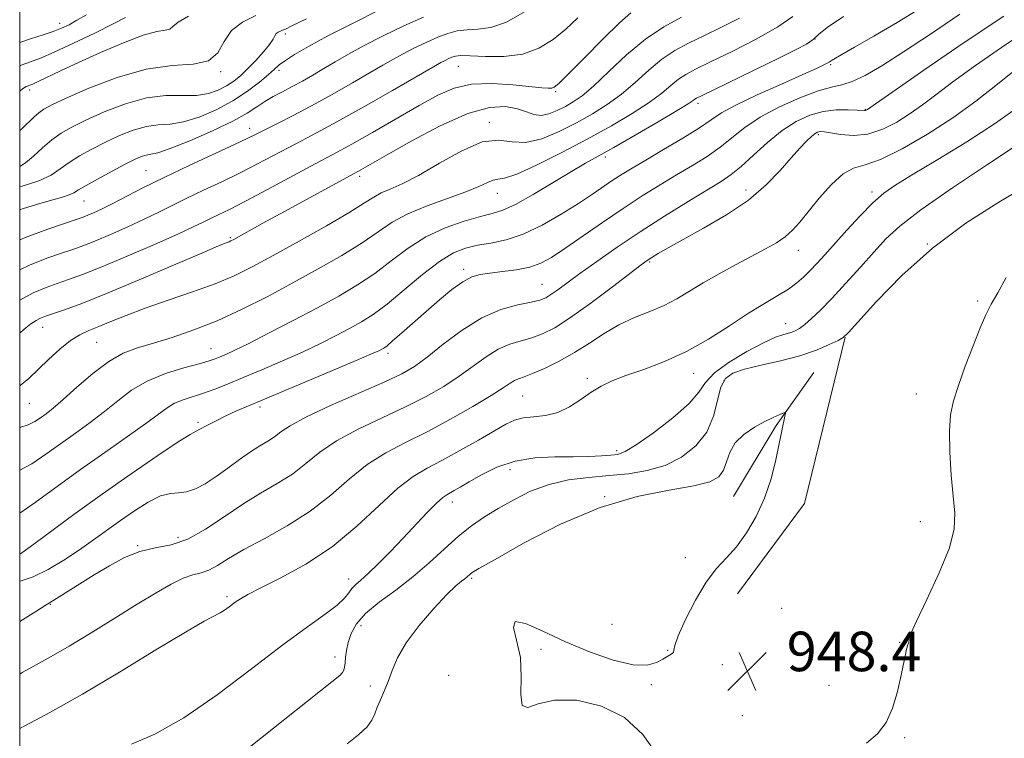
# Model space of a CAD drawing. Extents: x 2082300 to 2085200, y 294800 to 297700.
# Drawn here: x 2082500 to 2082699, y 296229 to 296375 of the extents above; entities that cross this region are included whole.
import ezdxf

# ---------------------------------------------------------------- set-up
doc = ezdxf.new("R2010")
doc.units = 0
doc.header["$MEASUREMENT"] = 0
for name, color, linetype, lineweight in [('BREAKLINE DTM HARD', 7, 'Continuous', 0), ('CONTOUR INDEX', 41, 'Continuous', 13), ('CONTOUR INTERMEDIATE', 44, 'Continuous', 0), ('GRID LINE', 7, 'Continuous', 0), ('SPOT ELEVATION', 7, 'Continuous', 0), ('SPOT ELEVATION DTM', 2, 'Continuous', 13)]:
    doc.layers.add(name, color=color, linetype=linetype, lineweight=lineweight)
doc.styles.add('Style-WORKING', font='WORKING.shx')

# ---------------------------------------------------------------- blocks, each defined once
blk = doc.blocks.new('SPOT')
at = {"layer": 'SPOT ELEVATION'}
for p, q in [((-3.909999999916181, -3.909999999974389), (3.820000000065193, 3.809999999997672)), ((-1.649999999906868, 3.770000000018626), (1.71999999997206, -3.929999999993015))]:
    blk.add_line(p, q, dxfattribs=at)

msp = doc.modelspace()

# ---------------------------------------------------------------- linework, layer by layer
at = {"layer": 'BREAKLINE DTM HARD', "extrusion": (0.001186028910630317, -0.02051317776990515, 0.9997888791505952), "elevation": -2658.391337113254, "flags": 128}
msp.add_lwpolyline([(2096273.448536399, 175533.3411242754), (2096288.043963307, 175550.8615584422), (2096298.230788573, 175583.9557118684)], dxfattribs=at)
at = {"layer": 'BREAKLINE DTM HARD', "extrusion": (-0.1181004811336136, 0.002276193241772236, 0.9929990409362616), "elevation": -244346.7833645013, "flags": 128}
msp.add_lwpolyline([(-336380.4738771768, 2062138.532364856), (-336369.5976848894, 2062130.997808377), (-336355.1146236893, 2062122.616672519)], dxfattribs=at)
at = {"layer": 'CONTOUR INDEX', "flags": 128}
for points, elevation in [([(2082500, 296260.832), (2082500.103, 296260.857), (2082502.727, 296261.746), (2082505.745, 296263.232), (2082508.957, 296265.148), (2082512.094, 296267.219), (2082514.96, 296269.228), (2082520.387, 296273.147), (2082523.242, 296275.129), (2082526.04, 296276.883), (2082528.52, 296278.104), (2082530.509, 296278.615), (2082532.182, 296278.738), (2082533.803, 296278.924), (2082535.591, 296279.536), (2082537.584, 296280.592), (2082539.775, 296282.021), (2082542.129, 296283.724), (2082544.496, 296285.484), (2082546.7, 296287.055), (2082548.601, 296288.261), (2082550.211, 296289.211), (2082551.582, 296290.087), (2082552.882, 296291.068), (2082554.755, 296292.339), (2082557.963, 296294.088), (2082562.917, 296296.392), (2082573.764, 296301.143), (2082577.357, 296302.835), (2082579.967, 296304.347), (2082582.53, 296306.222), (2082585.77, 296308.805), (2082589.56, 296311.662), (2082593.564, 296314.161), (2082597.446, 296315.825), (2082600.89, 296316.791), (2082603.583, 296317.352), (2082605.344, 296317.776), (2082606.514, 296318.237), (2082607.568, 296318.885), (2082608.93, 296319.861), (2082613.413, 296323.158), (2082616.822, 296325.601), (2082620.94, 296328.463), (2082625.602, 296331.578), (2082630.571, 296334.754), (2082635.328, 296337.7), (2082642.04, 296341.782), (2082644.083, 296343.161), (2082646.084, 296344.794), (2082648.564, 296347.065), (2082651.416, 296349.657), (2082654.372, 296352.075), (2082657.222, 296353.922), (2082659.969, 296355.18), (2082662.673, 296355.925), (2082665.333, 296356.249), (2082667.717, 296356.295), (2082669.531, 296356.221), (2082671.056, 296356.131), (2082671.245, 296356.142), (2082671.387, 296356.187), (2082671.525, 296356.257), (2082671.653, 296356.338), (2082673.299, 296357.497), (2082676.79, 296359.939), (2082683.066, 296364.304), (2082691.056, 296369.779), (2082699.258, 296375.238)], 960), ([(2082500, 296336.006), (2082500.778, 296336.274), (2082504.058, 296337.315), (2082506.685, 296338.076), (2082508.638, 296338.616), (2082510.007, 296339.038), (2082510.956, 296339.459), (2082511.933, 296340.044), (2082513.46, 296340.972), (2082515.863, 296342.334), (2082518.699, 296343.881), (2082521.331, 296345.273), (2082523.268, 296346.249), (2082524.609, 296346.833), (2082525.596, 296347.126), (2082526.534, 296347.27), (2082527.966, 296347.579), (2082530.495, 296348.413), (2082534.446, 296349.995), (2082539.026, 296352.005), (2082543.167, 296353.989), (2082546.071, 296355.593), (2082548.038, 296356.859), (2082549.642, 296357.932), (2082551.351, 296358.937), (2082553.22, 296359.939), (2082555.198, 296360.982), (2082557.246, 296362.105), (2082559.366, 296363.313), (2082561.569, 296364.603), (2082563.903, 296365.985), (2082566.559, 296367.518), (2082569.761, 296369.273), (2082573.62, 296371.264), (2082577.781, 296373.278), (2082581.773, 296375.045)], 980), ([(2082500, 296365.202), (2082500.308, 296365.317), (2082502.192, 296365.971), (2082504.217, 296366.727), (2082507, 296367.917), (2082510.892, 296369.733), (2082515.189, 296371.821), (2082518.921, 296373.686), (2082521.391, 296374.968)], 990), ([(2082500, 296300.435), (2082500.066, 296300.469), (2082501.852, 296301.897), (2082505.827, 296305.73), (2082508.113, 296307.802), (2082510.29, 296309.554), (2082512.194, 296310.758), (2082514.012, 296311.611), (2082516.023, 296312.416), (2082518.484, 296313.423), (2082521.565, 296314.66), (2082525.418, 296316.103), (2082530.063, 296317.715), (2082534.997, 296319.405), (2082539.588, 296321.071), (2082543.438, 296322.68), (2082547.092, 296324.47), (2082551.329, 296326.754), (2082556.612, 296329.687), (2082562.146, 296332.82), (2082566.818, 296335.549), (2082569.837, 296337.427), (2082571.688, 296338.618), (2082573.174, 296339.439), (2082575, 296340.214), (2082577.466, 296341.28), (2082580.771, 296342.978), (2082584.966, 296345.446), (2082589.493, 296348.002), (2082593.647, 296349.762), (2082596.931, 296350.144), (2082599.69, 296349.784), (2082602.479, 296349.624), (2082605.709, 296350.378), (2082609.221, 296351.86), (2082612.713, 296353.661), (2082615.949, 296355.464), (2082618.954, 296357.334), (2082621.82, 296359.431), (2082624.622, 296361.835), (2082627.363, 296364.306), (2082630.033, 296366.526), (2082632.656, 296368.278), (2082635.418, 296369.756), (2082638.543, 296371.254), (2082642.123, 296372.984), (2082645.727, 296374.822)], 970), ([(2082546.438, 296227.164), (2082563.196, 296240.47), (2082564.825, 296241.798), (2082565.382, 296242.37), (2082565.639, 296242.86), (2082565.791, 296243.478), (2082565.887, 296244.32), (2082565.98, 296245.455), (2082566.15, 296246.856), (2082566.48, 296248.471), (2082567.081, 296250.257), (2082568.181, 296252.206), (2082570.036, 296254.317), (2082572.788, 296256.595), (2082576.125, 296259.059), (2082579.624, 296261.734), (2082582.931, 296264.598), (2082585.992, 296267.436), (2082588.825, 296269.987), (2082591.477, 296272.075), (2082594.108, 296273.853), (2082596.905, 296275.558), (2082600.018, 296277.347), (2082603.454, 296279.057), (2082607.179, 296280.448), (2082611.146, 296281.348), (2082615.236, 296281.881), (2082619.317, 296282.24), (2082623.273, 296282.623), (2082627.062, 296283.239), (2082630.663, 296284.299), (2082634.017, 296285.97), (2082636.914, 296288.24), (2082639.11, 296291.049), (2082640.468, 296294.265), (2082641.96, 296300.108), (2082642.883, 296301.866), (2082644.375, 296302.954), (2082646.738, 296303.745), (2082650.124, 296304.557), (2082654.073, 296305.468), (2082657.975, 296306.502), (2082661.305, 296307.647), (2082663.9, 296308.743), (2082665.684, 296309.6), (2082666.746, 296310.196), (2082667.833, 296311.197), (2082673.51, 296317.478), (2082678.62, 296322.707), (2082684.798, 296328.237), (2082691.581, 296333.297), (2082698.216, 296337.585), (2082703.876, 296340.919)], 950)]:
    msp.add_lwpolyline(points, dxfattribs=dict(at, elevation=elevation))
at = {"layer": 'CONTOUR INTERMEDIATE', "flags": 128}
for points, elevation in [([(2082500, 296274.634), (2082503.114, 296276.783), (2082512.295, 296283.435), (2082517.244, 296286.931), (2082521.82, 296290.127), (2082525.537, 296292.766), (2082529.836, 296295.965), (2082531.355, 296296.87), (2082533.089, 296297.578), (2082537.208, 296298.899), (2082539.491, 296299.724), (2082542.092, 296300.76), (2082545.236, 296302.064), (2082549.043, 296303.66), (2082553.194, 296305.436), (2082557.26, 296307.249), (2082560.891, 296308.974), (2082564.05, 296310.568), (2082566.781, 296312.01), (2082569.184, 296313.342), (2082571.595, 296314.868), (2082574.406, 296316.957), (2082577.858, 296319.804), (2082581.575, 296322.905), (2082585.029, 296325.582), (2082587.844, 296327.325), (2082590.258, 296328.302), (2082592.66, 296328.848), (2082595.377, 296329.292), (2082598.477, 296329.937), (2082601.97, 296331.08), (2082605.796, 296332.902), (2082609.641, 296335.118), (2082613.126, 296337.329), (2082615.965, 296339.214), (2082620.182, 296342.076), (2082621.979, 296343.24), (2082624.026, 296344.495), (2082626.741, 296346.105), (2082630.343, 296348.219), (2082634.235, 296350.536), (2082637.619, 296352.636), (2082640.002, 296354.243), (2082642.115, 296355.634), (2082644.996, 296357.224), (2082649.306, 296359.284), (2082654.218, 296361.498), (2082658.529, 296363.403), (2082661.32, 296364.651), (2082662.814, 296365.346), (2082663.518, 296365.706), (2082663.887, 296365.927), (2082664.503, 296366.339), (2082665.157, 296366.721), (2082669.035, 296368.937), (2082672.943, 296371.195), (2082677.652, 296373.966), (2082682.364, 296376.827)], 964), ([(2082500, 296340.669), (2082500.48, 296340.793), (2082503.905, 296341.901), (2082506.38, 296343.074), (2082508.222, 296344.3), (2082509.989, 296345.589), (2082512.125, 296346.941), (2082514.618, 296348.329), (2082517.348, 296349.715), (2082520.187, 296351.044), (2082522.999, 296352.168), (2082525.644, 296352.918), (2082528.054, 296353.222), (2082530.459, 296353.384), (2082533.162, 296353.807), (2082536.357, 296354.796), (2082539.804, 296356.278), (2082543.156, 296358.081), (2082546.109, 296360.026), (2082548.536, 296361.89), (2082550.355, 296363.441), (2082551.575, 296364.534), (2082552.565, 296365.378), (2082553.79, 296366.271), (2082555.67, 296367.475), (2082558.469, 296369.104), (2082562.409, 296371.236), (2082567.494, 296373.846), (2082572.843, 296376.505)], 981.9999999999999), ([(2082500, 296329.985), (2082501.295, 296330.519), (2082505.719, 296332.129), (2082511.612, 296334.132), (2082512.869, 296334.573), (2082513.797, 296334.936), (2082514.963, 296335.434), (2082516.561, 296336.17), (2082518.691, 296337.224), (2082524.933, 296340.455), (2082529.234, 296342.594), (2082534.282, 296344.991), (2082543.519, 296349.259), (2082546.208, 296350.525), (2082547.99, 296351.4), (2082552.179, 296353.501), (2082555.339, 296355.111), (2082559.1, 296357.101), (2082563.271, 296359.404), (2082567.392, 296361.745), (2082570.934, 296363.794), (2082573.544, 296365.318), (2082575.568, 296366.486), (2082577.528, 296367.561), (2082579.812, 296368.74), (2082582.275, 296369.932), (2082584.637, 296370.978), (2082586.703, 296371.749), (2082588.607, 296372.242), (2082590.566, 296372.486), (2082592.782, 296372.583), (2082595.399, 296372.933), (2082598.544, 296374.01), (2082602.213, 296376.082)], 978), ([(2082500, 296317.727), (2082502.76, 296319.219), (2082505.329, 296320.322), (2082507.593, 296321.117), (2082509.907, 296321.905), (2082512.747, 296322.945), (2082516.621, 296324.485), (2082521.759, 296326.646), (2082527.277, 296329.035), (2082532.015, 296331.134), (2082535.127, 296332.562), (2082537.04, 296333.482), (2082538.493, 296334.198), (2082540.163, 296334.998), (2082542.458, 296336.119), (2082545.718, 296337.784), (2082550.072, 296340.09), (2082558.924, 296344.846), (2082564.293, 296347.703), (2082567.244, 296349.333), (2082571.421, 296351.699), (2082580.879, 296357.121), (2082584.655, 296359.221), (2082587.979, 296360.67), (2082591.495, 296361.452), (2082595.617, 296361.601), (2082599.826, 296361.351), (2082605.691, 296360.743), (2082607.002, 296360.64), (2082607.709, 296360.651), (2082608.246, 296360.836), (2082609.171, 296361.618), (2082611.069, 296363.51), (2082614.266, 296366.761), (2082618.042, 296370.572), (2082621.417, 296373.878), (2082623.709, 296375.909)], 974), ([(2082500, 296266.343), (2082500.462, 296266.617), (2082502.871, 296268.34), (2082511.257, 296274.542), (2082516.732, 296278.502), (2082522.543, 296282.584), (2082527.945, 296286.285), (2082532.112, 296289.064), (2082534.5, 296290.575), (2082535.706, 296291.238), (2082536.609, 296291.668), (2082537.916, 296292.351), (2082539.634, 296293.265), (2082541.596, 296294.261), (2082543.767, 296295.266), (2082546.636, 296296.498), (2082562.861, 296303.291), (2082568.103, 296305.503), (2082571.241, 296306.85), (2082572.7, 296307.506), (2082573.289, 296307.802), (2082573.724, 296308.055), (2082574.372, 296308.531), (2082575.51, 296309.48), (2082577.327, 296311.071), (2082582.3, 296315.468), (2082584.984, 296317.793), (2082587.526, 296319.881), (2082589.735, 296321.487), (2082591.524, 296322.451), (2082593.207, 296322.947), (2082595.197, 296323.229), (2082597.768, 296323.521), (2082600.615, 296323.911), (2082603.293, 296324.454), (2082605.522, 296325.229), (2082607.688, 296326.404), (2082610.346, 296328.17), (2082617.971, 296333.464), (2082622.161, 296336.308), (2082626.059, 296338.843), (2082629.649, 296341.078), (2082633.009, 296343.102), (2082636.192, 296345.001), (2082639.159, 296346.848), (2082641.851, 296348.715), (2082646.841, 296352.678), (2082649.939, 296354.761), (2082653.834, 296356.851), (2082657.986, 296358.723), (2082661.664, 296360.11), (2082664.356, 296360.869), (2082666.445, 296361.34), (2082668.535, 296361.988), (2082671.161, 296363.216), (2082674.577, 296365.182), (2082678.967, 296367.984), (2082684.385, 296371.615), (2082690.367, 296375.657)], 962), ([(2082500, 296369.878), (2082502.174, 296370.618), (2082504.759, 296371.451), (2082506.8, 296372.13), (2082508.471, 296372.782), (2082509.994, 296373.504), (2082511.599, 296374.39), (2082513.536, 296375.524)], 992), ([(2082500, 296352.106), (2082500.471, 296352.511), (2082502.88, 296354.783), (2082503.894, 296355.686), (2082504.898, 296356.41), (2082506.488, 296357.257), (2082509.382, 296358.6), (2082514.021, 296360.635), (2082519.747, 296362.843), (2082525.626, 296364.52), (2082530.849, 296365.22), (2082535.103, 296365.503), (2082538.202, 296366.183), (2082540.113, 296367.834), (2082541.433, 296370.082), (2082542.913, 296372.312), (2082545.109, 296374.044), (2082547.799, 296375.343)], 986), ([(2082500, 296360.08), (2082500.577, 296360.506), (2082501.318, 296360.959), (2082501.735, 296361.136), (2082502.081, 296361.261), (2082502.644, 296361.498), (2082503.72, 296361.996), (2082508.273, 296364.17), (2082511.901, 296365.857), (2082516.361, 296367.866), (2082520.993, 296369.84), (2082524.997, 296371.352), (2082527.763, 296372.118), (2082529.448, 296372.407), (2082530.401, 296372.631), (2082531.038, 296373.133), (2082532.053, 296373.99), (2082534.207, 296375.207)], 988), ([(2082500, 296291.987), (2082501.748, 296292.498), (2082503.099, 296293.189), (2082504.205, 296293.949), (2082505.336, 296294.764), (2082506.774, 296295.88), (2082508.797, 296297.609), (2082511.571, 296300.102), (2082514.786, 296302.888), (2082518.018, 296305.334), (2082520.973, 296306.986), (2082523.878, 296308.082), (2082527.095, 296309.039), (2082530.9, 296310.209), (2082535.235, 296311.706), (2082539.958, 296313.582), (2082544.938, 296315.86), (2082550.078, 296318.447), (2082555.293, 296321.221), (2082560.451, 296324.055), (2082565.252, 296326.813), (2082569.347, 296329.352), (2082572.564, 296331.569), (2082575.41, 296333.508), (2082578.567, 296335.251), (2082582.477, 296336.862), (2082590.333, 296339.641), (2082592.984, 296340.748), (2082594.734, 296341.583), (2082595.894, 296342.064), (2082596.836, 296342.209), (2082598.186, 296342.438), (2082600.632, 296343.271), (2082604.62, 296345.071), (2082609.634, 296347.573), (2082614.915, 296350.356), (2082619.803, 296353.056), (2082624.039, 296355.549), (2082627.462, 296357.768), (2082629.991, 296359.661), (2082631.855, 296361.223), (2082633.363, 296362.464), (2082634.865, 296363.454), (2082636.862, 296364.5), (2082639.899, 296365.968), (2082644.253, 296368.095), (2082649.136, 296370.602), (2082653.493, 296373.078), (2082656.521, 296375.182)], 968), ([(2082500, 296283.304), (2082502.431, 296284.641), (2082505.273, 296286.556), (2082508.25, 296288.692), (2082511.29, 296290.847), (2082514.297, 296293.004), (2082517.167, 296295.187), (2082519.867, 296297.395), (2082522.64, 296299.507), (2082525.797, 296301.376), (2082529.488, 296302.883), (2082533.218, 296304.037), (2082536.328, 296304.875), (2082538.355, 296305.45), (2082539.604, 296305.871), (2082540.575, 296306.261), (2082541.752, 296306.763), (2082543.561, 296307.596), (2082546.417, 296308.996), (2082550.541, 296311.099), (2082555.4, 296313.631), (2082560.274, 296316.218), (2082564.592, 296318.581), (2082568.395, 296320.826), (2082571.877, 296323.155), (2082575.228, 296325.691), (2082578.628, 296328.247), (2082582.256, 296330.553), (2082586.178, 296332.394), (2082590.015, 296333.757), (2082593.278, 296334.682), (2082595.689, 296335.277), (2082597.807, 296335.938), (2082600.405, 296337.131), (2082603.992, 296339.146), (2082608.034, 296341.568), (2082611.734, 296343.807), (2082614.573, 296345.463), (2082620.305, 296348.67), (2082624.602, 296351.128), (2082629.243, 296353.824), (2082633.105, 296356.106), (2082635.36, 296357.487), (2082636.346, 296358.139), (2082636.694, 296358.402), (2082637.042, 296358.615), (2082638.059, 296359.124), (2082653.943, 296366.873), (2082657.192, 296368.473), (2082659.292, 296369.59), (2082660.651, 296370.499), (2082661.767, 296371.492), (2082663.504, 296372.918), (2082666.813, 296375.142)], 966), ([(2082500, 296311.081), (2082500.92, 296311.886), (2082502.287, 296312.93), (2082503.355, 296313.624), (2082504.229, 296314.087), (2082505.225, 296314.484), (2082509.039, 296315.785), (2082512.56, 296317.076), (2082517.608, 296319.075), (2082524.207, 296321.837), (2082531.137, 296324.808), (2082536.866, 296327.277), (2082540.262, 296328.719), (2082541.807, 296329.35), (2082542.381, 296329.57), (2082542.769, 296329.738), (2082543.372, 296330.053), (2082549.127, 296333.256), (2082552.737, 296335.249), (2082568.591, 296343.88), (2082574.271, 296347.124), (2082579.231, 296349.919), (2082585.102, 296353.012), (2082590.709, 296355.509), (2082595.118, 296356.738), (2082598.376, 296356.919), (2082600.772, 296356.492), (2082602.593, 296355.867), (2082604.102, 296355.328), (2082605.56, 296355.125), (2082607.163, 296355.432), (2082608.854, 296356.115), (2082610.511, 296356.966), (2082612.094, 296357.871), (2082613.868, 296359.119), (2082616.177, 296361.093), (2082619.252, 296364.009), (2082622.872, 296367.389), (2082626.702, 296370.588), (2082630.448, 296373.103), (2082633.974, 296375.012)], 972), ([(2082500, 296323.912), (2082502.009, 296324.855), (2082505.521, 296326.224), (2082508.479, 296327.245), (2082510.76, 296328.018), (2082512.808, 296328.759), (2082515.209, 296329.711), (2082518.361, 296331.04), (2082521.919, 296332.603), (2082525.353, 296334.179), (2082528.288, 296335.609), (2082530.986, 296336.969), (2082533.863, 296338.396), (2082537.222, 296339.995), (2082540.9, 296341.727), (2082544.619, 296343.522), (2082548.14, 296345.307), (2082554.334, 296348.564), (2082557.058, 296349.975), (2082560.122, 296351.584), (2082564.206, 296353.812), (2082569.653, 296356.879), (2082575.463, 296360.2), (2082584.577, 296365.453), (2082585.295, 296365.85), (2082586.004, 296366.216), (2082586.768, 296366.586), (2082587.501, 296366.91), (2082588.212, 296367.144), (2082589.29, 296367.257), (2082591.22, 296367.224), (2082594.297, 296367.078), (2082598.056, 296367.084), (2082601.844, 296367.565), (2082605.142, 296368.753), (2082607.989, 296370.515), (2082610.557, 296372.625), (2082613.011, 296374.87)], 976), ([(2082500, 296344.79), (2082501.165, 296345.527), (2082502.8, 296346.914), (2082504.636, 296348.584), (2082506.519, 296350.206), (2082508.386, 296351.548), (2082510.538, 296352.777), (2082513.365, 296354.157), (2082517.106, 296355.839), (2082521.39, 296357.503), (2082525.691, 296358.711), (2082529.574, 296359.174), (2082535.829, 296359.201), (2082538.222, 296359.558), (2082540.209, 296360.234), (2082541.886, 296361.106), (2082543.356, 296362.087), (2082544.751, 296363.23), (2082546.216, 296364.622), (2082547.825, 296366.288), (2082549.376, 296368.011), (2082550.601, 296369.509), (2082551.317, 296370.569), (2082551.686, 296371.254), (2082551.957, 296371.69), (2082552.326, 296371.993), (2082552.775, 296372.215), (2082553.235, 296372.393), (2082553.789, 296372.626), (2082555.125, 296373.251), (2082558.084, 296374.669)], 984), ([(2082500, 296252.672), (2082503.238, 296254.755), (2082505.144, 296255.951), (2082507.482, 296257.364), (2082515.091, 296262.12), (2082518.156, 296263.979), (2082521.24, 296265.625), (2082524.333, 296266.852), (2082527.44, 296267.583), (2082530.639, 296268.242), (2082534.022, 296269.384), (2082537.644, 296271.385), (2082541.403, 296273.914), (2082545.159, 296276.466), (2082548.779, 296278.657), (2082552.16, 296280.603), (2082555.209, 296282.545), (2082557.934, 296284.669), (2082560.749, 296286.944), (2082564.168, 296289.29), (2082568.519, 296291.629), (2082573.377, 296293.921), (2082578.129, 296296.13), (2082582.287, 296298.237), (2082585.865, 296300.286), (2082589.002, 296302.335), (2082594.426, 296306.298), (2082596.874, 296307.825), (2082599.234, 296308.837), (2082601.51, 296309.513), (2082603.696, 296310.112), (2082605.854, 296310.899), (2082608.33, 296312.171), (2082611.542, 296314.23), (2082615.679, 296317.198), (2082620.023, 296320.459), (2082625.822, 296324.883), (2082627.039, 296325.766), (2082627.986, 296326.383), (2082629.298, 296327.187), (2082631.325, 296328.368), (2082634.347, 296330.049), (2082638.47, 296332.305), (2082643.118, 296335.012), (2082647.543, 296337.997), (2082651.152, 296341.073), (2082653.97, 296344.007), (2082656.178, 296346.553), (2082657.932, 296348.52), (2082659.291, 296349.934), (2082660.292, 296350.878), (2082660.982, 296351.438), (2082661.457, 296351.72), (2082661.827, 296351.834), (2082662.228, 296351.866), (2082662.918, 296351.801), (2082666.215, 296351.278), (2082668.831, 296351.098), (2082671.754, 296351.374), (2082674.734, 296352.328), (2082677.624, 296353.792), (2082680.305, 296355.503), (2082682.772, 296357.287), (2082685.466, 296359.337), (2082688.944, 296361.939), (2082693.551, 296365.244), (2082698.783, 296368.869), (2082703.927, 296372.299)], 958), ([(2082500, 296242.056), (2082500.499, 296242.357), (2082503.318, 296243.95), (2082506.37, 296245.639), (2082510.018, 296247.728), (2082514.464, 296250.401), (2082519.263, 296253.358), (2082523.807, 296256.18), (2082527.613, 296258.515), (2082530.678, 296260.282), (2082533.121, 296261.469), (2082535.077, 296262.127), (2082536.741, 296262.548), (2082538.324, 296263.09), (2082540.059, 296264.043), (2082542.282, 296265.442), (2082545.354, 296267.257), (2082549.471, 296269.462), (2082554.173, 296272.046), (2082558.837, 296275.004), (2082562.987, 296278.27), (2082566.743, 296281.55), (2082570.373, 296284.491), (2082574.12, 296286.867), (2082578.123, 296288.945), (2082582.494, 296291.117), (2082587.217, 296293.64), (2082591.762, 296296.225), (2082595.473, 296298.448), (2082597.884, 296299.987), (2082599.291, 296300.935), (2082600.185, 296301.488), (2082601.021, 296301.849), (2082602.13, 296302.235), (2082603.808, 296302.872), (2082606.246, 296303.932), (2082609.202, 296305.378), (2082612.328, 296307.121), (2082615.354, 296309.056), (2082618.318, 296311.004), (2082621.337, 296312.769), (2082624.476, 296314.216), (2082627.594, 296315.463), (2082630.497, 296316.687), (2082633.081, 296318.039), (2082635.595, 296319.557), (2082638.373, 296321.25), (2082641.629, 296323.097), (2082645.078, 296324.959), (2082651.014, 296328.1), (2082653.198, 296329.354), (2082654.969, 296330.572), (2082656.465, 296331.907), (2082657.942, 296333.55), (2082661.89, 296338.421), (2082664.333, 296341.186), (2082666.698, 296343.333), (2082668.823, 296344.45), (2082671.16, 296345.131), (2082674.319, 296346.222), (2082678.689, 296348.355), (2082683.799, 296351.314), (2082688.958, 296354.667), (2082693.598, 296358.028), (2082697.633, 296361.178), (2082701.099, 296363.94)], 956), ([(2082500, 296231.02), (2082501.021, 296231.553), (2082506.247, 296234.355), (2082512.747, 296238.023), (2082520.197, 296242.457), (2082527.543, 296246.932), (2082533.551, 296250.572), (2082537.335, 296252.749), (2082540.606, 296254.462), (2082541.656, 296255.129), (2082542.681, 296255.87), (2082543.66, 296256.597), (2082544.676, 296257.285), (2082546.201, 296258.155), (2082548.811, 296259.49), (2082552.869, 296261.524), (2082557.904, 296264.305), (2082563.234, 296267.83), (2082568.267, 296271.979), (2082572.765, 296276.168), (2082576.578, 296279.693), (2082579.672, 296282.075), (2082582.468, 296283.735), (2082585.503, 296285.317), (2082589.118, 296287.291), (2082592.874, 296289.428), (2082596.134, 296291.322), (2082598.46, 296292.659), (2082600.206, 296293.482), (2082601.924, 296293.923), (2082604.038, 296294.144), (2082606.453, 296294.412), (2082608.947, 296295.023), (2082611.335, 296296.17), (2082613.582, 296297.635), (2082615.691, 296299.099), (2082617.72, 296300.322), (2082619.96, 296301.392), (2082622.758, 296302.474), (2082626.352, 296303.73), (2082630.54, 296305.303), (2082635.014, 296307.328), (2082639.483, 296309.854), (2082643.728, 296312.573), (2082647.552, 296315.086), (2082650.798, 296317.091), (2082653.475, 296318.668), (2082655.634, 296319.991), (2082657.347, 296321.218), (2082658.765, 296322.438), (2082660.061, 296323.72), (2082661.407, 296325.153), (2082662.986, 296326.895), (2082667.481, 296331.896), (2082670.2, 296334.831), (2082672.756, 296337.427), (2082674.962, 296339.373), (2082677.409, 296341.101), (2082680.88, 296343.231), (2082685.873, 296346.21), (2082691.742, 296349.79), (2082697.555, 296353.551), (2082702.53, 296357.103)], 953.9999999999999), ([(2082522.659, 296227.849), (2082527.395, 296229.92), (2082533.2, 296233.195), (2082539.961, 296237.857), (2082546.948, 296243.126), (2082553.278, 296247.977), (2082558.246, 296251.619), (2082561.856, 296254.175), (2082564.292, 296256.004), (2082565.769, 296257.412), (2082566.636, 296258.52), (2082567.275, 296259.402), (2082568.029, 296260.166), (2082569.078, 296261.066), (2082570.566, 296262.393), (2082572.576, 296264.35), (2082574.976, 296266.798), (2082577.574, 296269.513), (2082582.532, 296274.735), (2082584.411, 296276.64), (2082585.655, 296277.772), (2082586.471, 296278.357), (2082587.992, 296279.191), (2082589.2, 296279.893), (2082590.982, 296280.956), (2082593.487, 296282.413), (2082596.635, 296283.954), (2082600.292, 296285.182), (2082604.289, 296285.811), (2082608.327, 296286), (2082612.072, 296286.022), (2082615.245, 296286.095), (2082617.789, 296286.222), (2082619.699, 296286.357), (2082621.092, 296286.531), (2082622.562, 296287.091), (2082624.826, 296288.466), (2082628.301, 296290.902), (2082632.224, 296293.91), (2082635.533, 296296.821), (2082637.519, 296299.142), (2082638.882, 296301.077), (2082640.676, 296303.01), (2082643.633, 296305.193), (2082647.218, 296307.365), (2082650.575, 296309.135), (2082653.04, 296310.226), (2082654.721, 296310.803), (2082655.914, 296311.144), (2082656.897, 296311.499), (2082657.855, 296312.015), (2082658.953, 296312.81), (2082660.345, 296314.002), (2082662.138, 296315.719), (2082664.429, 296318.086), (2082667.231, 296321.128), (2082670.22, 296324.449), (2082672.989, 296327.554), (2082675.374, 296330.146), (2082678.187, 296332.736), (2082682.482, 296336.037), (2082688.84, 296340.459), (2082695.938, 296345.202), (2082701.979, 296349.161)], 951.9999999999999), ([(2082671.461, 296228.063), (2082673.711, 296229.959), (2082675.434, 296232.271), (2082676.707, 296235.134), (2082677.631, 296238.257), (2082678.31, 296241.238), (2082679.249, 296245.702), (2082679.573, 296247.114), (2082679.826, 296248.007), (2082679.996, 296248.52), (2082680.062, 296248.822), (2082680.083, 296249.178), (2082680.428, 296250.245), (2082681.55, 296252.774), (2082683.681, 296257.185), (2082686.195, 296262.549), (2082688.248, 296267.605), (2082689.21, 296271.45), (2082689.306, 296274.631), (2082688.974, 296278.052), (2082688.595, 296282.339), (2082688.324, 296286.992), (2082688.26, 296291.231), (2082688.493, 296294.529), (2082689.08, 296297.368), (2082690.071, 296300.482), (2082691.46, 296304.357), (2082693.02, 296308.489), (2082694.473, 296312.128), (2082695.635, 296314.77), (2082696.713, 296316.901), (2082698.013, 296319.252), (2082699.728, 296322.319)], 948), ([(2082566.294, 296227.917), (2082568.649, 296229.796), (2082570.322, 296231.36), (2082571.32, 296232.716), (2082571.902, 296233.994), (2082572.389, 296235.33), (2082573.03, 296236.841), (2082573.797, 296238.567), (2082574.591, 296240.527), (2082575.389, 296242.756), (2082576.484, 296245.34), (2082578.246, 296248.381), (2082580.87, 296251.865), (2082583.853, 296255.314), (2082586.515, 296258.14), (2082588.338, 296259.913), (2082589.442, 296260.855), (2082590.107, 296261.352), (2082590.574, 296261.725), (2082591.217, 296262.296), (2082591.637, 296262.593), (2082592.995, 296263.399), (2082596.253, 296265.279), (2082602.017, 296268.529), (2082609.484, 296272.383), (2082617.5, 296275.808), (2082625.029, 296278.03), (2082631.509, 296279.301), (2082636.501, 296280.131), (2082639.726, 296280.966), (2082641.552, 296281.99), (2082642.51, 296283.322), (2082643.108, 296285.023), (2082643.755, 296286.934), (2082644.837, 296288.84), (2082646.603, 296290.554), (2082648.752, 296292.007), (2082650.844, 296293.161), (2082652.522, 296293.991), (2082653.738, 296294.542), (2082654.529, 296294.872), (2082654.936, 296295.01), (2082655.04, 296294.849), (2082654.931, 296294.254), (2082654.298, 296291.276), (2082653.77, 296288.713), (2082653.075, 296285.393), (2082652.129, 296281.597), (2082650.833, 296277.682), (2082649.136, 296273.966), (2082647.171, 296270.635), (2082645.12, 296267.838), (2082643.117, 296265.596), (2082641.115, 296263.416), (2082639.02, 296260.677), (2082636.815, 296257.013), (2082634.794, 296253.08), (2082633.326, 296249.788), (2082632.649, 296247.809), (2082632.465, 296246.865), (2082632.343, 296246.439), (2082631.932, 296246.089), (2082630.213, 296245.095), (2082628.939, 296244.381), (2082627.068, 296243.856), (2082624.213, 296243.931), (2082620.155, 296244.898), (2082615.344, 296246.568), (2082610.398, 296248.631), (2082605.911, 296250.727), (2082602.392, 296252.286), (2082600.324, 296252.689), (2082599.958, 296251.488), (2082600.612, 296248.931), (2082601.367, 296245.439), (2082601.556, 296241.51), (2082601.499, 296237.967), (2082601.767, 296235.708), (2082602.859, 296235.308), (2082604.99, 296236.03), (2082608.305, 296236.809), (2082612.789, 296236.745), (2082617.779, 296235.593), (2082622.455, 296233.271), (2082626.19, 296229.804), (2082629.15, 296225.65)], 948)]:
    msp.add_lwpolyline(points, dxfattribs=dict(at, elevation=elevation))
at = {"layer": 'GRID LINE', "flags": 128}
msp.add_lwpolyline([(2082500, 295000), (2085000, 295000), (2085000, 297500), (2082500, 297500), (2082500, 295000)], dxfattribs=at)
at = {"layer": 'SPOT ELEVATION DTM'}
for p in [(2082508.1, 296373.78, 992.6), (2082553.77, 296371.59, 983.6), (2082661.01, 296370.62, 966.1), (2082540.68, 296363.98, 985.9), (2082552.49, 296364.29, 981.6), (2082588.79, 296365.08, 975.1), (2082664.22, 296365.43, 963.8000000000001), (2082502.02, 296360.3, 987.6), (2082608.53, 296359.94, 973.8000000000001), (2082637.36, 296357.59, 965.6), (2082671.22, 296356.38, 960.1), (2082595.11, 296353.72, 970.3000000000001), (2082546.56, 296352.51, 978.6), (2082661.7, 296351.22, 957.7), (2082618.6, 296346.69, 965.6), (2082525.57, 296343.94, 978.9), (2082568.86, 296342.79, 971.6), (2082647.07, 296340.07, 958.6), (2082513.02, 296337.81, 979.1), (2082596.68, 296339.37, 967.3000000000001), (2082672.55, 296339.64, 954.4), (2082542.66, 296330.42, 972.2), (2082657.68, 296327.81, 955.3000000000001), (2082683.78, 296329.12, 950), (2082589.87, 296323.96, 962.4), (2082627.56, 296325.46, 957.8000000000001), (2082605.78, 296320.98, 960.9), (2082693.99, 296317.57, 948.24), (2082504.68, 296312.27, 971.3000000000001), (2082655.09, 296313, 952.8000000000001), (2082515.57, 296309.2, 969), (2082538.71, 296307.94, 966.8000000000001), (2082574.59, 296306.96, 961.6), (2082614.96, 296301.89, 954.3000000000001), (2082636.43, 296302.94, 953.3000000000001), (2082642.59, 296301.42, 949.34), (2082601.84, 296298.32, 955), (2082681.57, 296298.75, 948.77), (2082501.98, 296296.84, 969.1), (2082548.68, 296296.12, 961.6), (2082536.08, 296293.04, 962.3000000000001), (2082620.88, 296287.26, 952.4), (2082599.24, 296283.43, 951.3000000000001), (2082618.41, 296278, 948), (2082587.61, 296276.92, 951.45), (2082682.38, 296272.88, 948.9), (2082523.86, 296268.06, 958.1), (2082532.02, 296269.74, 958.7), (2082634.77, 296265.59, 947.3000000000001), (2082566.6, 296261.3, 952.6), (2082591.48, 296261.45, 947.78), (2082506.23, 296256.2, 957.9), (2082541.98, 296257.74, 954.3000000000001), (2082654.25, 296255.38, 948.28), (2082619.92, 296252.12, 947.26), (2082569.11, 296251.85, 949.2), (2082678.19, 296248.5, 948.1), (2082605.52, 296247.04, 948.3000000000001), (2082631.22, 296246.88, 947.95), (2082563.87, 296245.51, 950.6), (2082642.29, 296243.95, 948.28), (2082586.86, 296241.77, 946.39), (2082571, 296239.65, 948.49), (2082627.9, 296239.92, 948.19), (2082663.86, 296239.76, 948.8000000000001), (2082646.34, 296233.67, 948.48), (2082679.18, 296229.16, 947.8000000000001)]:
    msp.add_point(p, dxfattribs=at)

# ---------------------------------------------------------------- block references
at = {"layer": 'SPOT ELEVATION'}
msp.add_blockref('SPOT', (2082647.302, 296242.641, 948.404), dxfattribs=at)

# ---------------------------------------------------------------- texts
at = {"layer": 'SPOT ELEVATION', "style": 'Style-WORKING'}
msp.add_text('948.4', height=8.000000000000002, dxfattribs=at).set_placement((2082655.302, 296242.641, 948.404))

doc.saveas('drawing.dxf')
